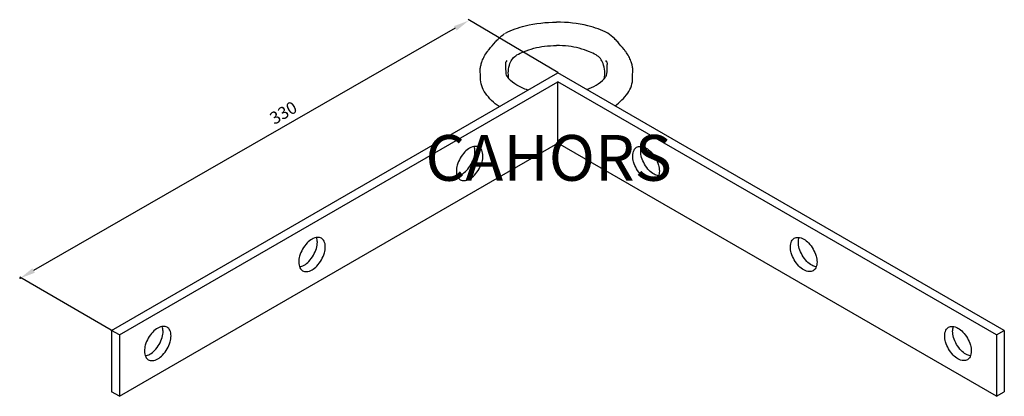
# Model space of a CAD drawing. Extents: x 23 to 183, y 147 to 208.
import ezdxf
from ezdxf.enums import TextEntityAlignment as Align

# ---------------------------------------------------------------- set-up
doc = ezdxf.new("R2010")
doc.units = 0
doc.header["$LTSCALE"] = 6
doc.header["$MEASUREMENT"] = 0
doc.layers.get('0').update_dxf_attribs({"linetype": 'CONTINUOUS'})
doc.layers.add('COTES', color=2, linetype='CONTINUOUS')
doc.styles.add('ROMANS', font='romans')

# ---------------------------------------------------------------- blocks, each defined once
blk = doc.blocks.new('ALZADO')
for p, q in [((110.37, 199.48), (95.77, 208.08)), ((93.69, 206.67), (24.96, 167.18)), ((37.65, 157.43), (110.4, 199.43)), ((97.79, 198.89), (97.76, 199.86)), ((183.15, 157.43), (110.4, 199.43)), ((122.58, 198.89), (122.62, 199.86)), ((38.95, 156.68), (110.4, 197.93)), ((110.4, 187.93), (110.4, 197.93)), ((181.85, 156.68), (110.4, 197.93)), ((110.4, 187.93), (110.4, 197.93)), ((38.95, 146.68), (110.4, 187.93)), ((181.85, 146.68), (110.4, 187.93)), ((37.62, 157.48), (22.71, 166.09)), ((38.95, 156.68), (37.65, 157.43)), ((37.65, 157.43), (37.65, 147.43)), ((181.85, 156.68), (183.15, 157.43)), ((183.15, 157.43), (183.15, 147.43)), ((38.95, 156.68), (38.95, 146.68)), ((181.85, 156.68), (181.85, 146.68)), ((38.95, 146.68), (37.65, 147.43)), ((181.85, 146.68), (183.15, 147.43))]:
    blk.add_line(p, q)
for points in [[(101.85, 205.89, -0.056948), (105.07, 207.07, -0.056547), (110.19, 207.69, -0.058752)], [(118.52, 205.89, 0.056948), (115.3, 207.07, 0.056547), (110.19, 207.69, 0.058752)], [(97.76, 199.86, -0.009239), (97.76, 200.05, -0.024193), (97.76, 200.12, -0.029296), (97.88, 200.72, -0.027729), (98.07, 201.33, -0.036488), (98.41, 202.08, -0.031736), (98.92, 202.88, -0.017365), (99.19, 203.23, -0.004912), (100.22, 204.44, -0.025586), (100.76, 204.99, -0.015356), (101.73, 205.84)], [(122.62, 199.86, 0.009239), (122.61, 200.05, 0.024193), (122.61, 200.12, 0.029296), (122.5, 200.72, 0.027729), (122.31, 201.33, 0.036488), (121.96, 202.08, 0.031736), (121.45, 202.88, 0.017365), (121.18, 203.23, 0.004912), (120.15, 204.44, 0.025586), (119.61, 204.99, 0.015356), (118.52, 205.89)], [(102.4, 198.44, -0.126459), (102.6, 200.94, -0.180419), (103.74, 202.32, -0.036123), (104.82, 202.84, -0.024528), (106.49, 203.41, -0.04095), (108.21, 203.76, -0.03652), (110.19, 203.85)], [(117.97, 198.44, 0.126459), (117.77, 200.94, 0.180419), (116.63, 202.32, 0.036123), (115.55, 202.84, 0.024528), (113.88, 203.41, 0.04095), (112.16, 203.76, 0.03652), (110.19, 203.85)], [(102.4, 198.44, -0.054782), (102.12, 198.85, -0.065836), (101.98, 199.23, -0.005409), (101.91, 200.75, -0.04038), (101.9, 200.95, -0.110613), (101.95, 201.15, -0.072278), (102.13, 201.41)], [(117.97, 198.44, 0.054782), (118.25, 198.85, 0.065836), (118.39, 199.23, 0.005409), (118.46, 200.75, 0.04038), (118.47, 200.95, 0.110613), (118.42, 201.15, 0.072278), (118.24, 201.41)], [(100.83, 193.9, -0.087359), (98.59, 196.1, -0.156851), (97.79, 198.6, -0.016828), (97.79, 198.89, -0.106617)], [(105.5, 196.6, -0.047174), (103.74, 197.4, -0.067727), (102.4, 198.44, -0.043221)], [(115.14, 196.7, 0.040319), (116.63, 197.4, 0.067727), (117.97, 198.44, 0.043221)], [(119.73, 194.04, 0.080756), (121.78, 196.1, 0.156851), (122.59, 198.6, 0.016828), (122.58, 198.89, 0.106617)], [(94, 182.62, 0.087677), (94.73, 182.88, 0.072341), (95.52, 183.5, 0.058752), (96.26, 184.5, 0.058752), (96.75, 185.63, 0.072341), (96.89, 186.63, 0.087677), (96.76, 187.4, 0.156851)], [(126.8, 182.62, -0.087677), (126.07, 182.88, -0.072341), (125.28, 183.5, -0.058752), (124.54, 184.5, -0.058752), (124.05, 185.63, -0.072341), (123.91, 186.63, -0.087677), (124.04, 187.4, -0.156851)], [(68.31, 167.78, 0.087677), (69.04, 168.05, 0.072341), (69.83, 168.67, 0.058752), (70.57, 169.67, 0.058752), (71.06, 170.8, 0.072341), (71.21, 171.8, 0.087677), (71.07, 172.57, 0.156851)], [(152.49, 167.78, -0.087677), (151.76, 168.05, -0.072341), (150.97, 168.67, -0.058752), (150.23, 169.67, -0.058752), (149.74, 170.8, -0.072341), (149.6, 171.8, -0.087677), (149.73, 172.57, -0.156851)], [(43.17, 153.27, 0.087677), (43.9, 153.54, 0.072341), (44.7, 154.16, 0.058752), (45.44, 155.15, 0.058752), (45.93, 156.29, 0.072341), (46.07, 157.29, 0.087677), (45.93, 158.05, 0.156851)], [(177.63, 153.27, -0.087677), (176.9, 153.54, -0.072341), (176.11, 154.16, -0.058752), (175.37, 155.15, -0.058752), (174.88, 156.29, -0.072341), (174.73, 157.29, -0.087677), (174.87, 158.05, -0.156851)]]:
    blk.add_lwpolyline(points, format="xyb")
for points in [[(94.5, 185.51, 0.058752), (94.01, 184.38, 0.072341), (93.86, 183.38, 0.106617), (94.06, 182.46, 0.156851), (94.5, 181.98, 0.156851), (95.13, 181.84, 0.106617), (96.03, 182.13, 0.072341), (96.82, 182.75, 0.058752), (97.56, 183.75, 0.058752), (98.05, 184.88, 0.072341), (98.19, 185.88, 0.106617), (97.99, 186.8, 0.156851), (97.56, 187.28, 0.156851), (96.93, 187.42, 0.106617), (96.03, 187.13, 0.072341), (95.24, 186.51, 0.058752)], [(126.3, 185.51, -0.058752), (126.79, 184.38, -0.072341), (126.94, 183.38, -0.106617), (126.74, 182.46, -0.156851), (126.3, 181.98, -0.156851), (125.67, 181.84, -0.106617), (124.77, 182.13, -0.072341), (123.98, 182.75, -0.058752), (123.24, 183.75, -0.058752), (122.75, 184.88, -0.072341), (122.61, 185.88, -0.106617), (122.81, 186.8, -0.156851), (123.24, 187.28, -0.156851), (123.88, 187.42, -0.106617), (124.77, 187.13, -0.072341), (125.56, 186.51, -0.058752)], [(68.81, 170.68, 0.058752), (68.32, 169.55, 0.072341), (68.18, 168.55, 0.106617), (68.37, 167.63, 0.156851), (68.81, 167.15, 0.156851), (69.44, 167.01, 0.106617), (70.34, 167.3, 0.072341), (71.13, 167.92, 0.058752), (71.87, 168.92, 0.058752), (72.36, 170.05, 0.072341), (72.51, 171.05, 0.106617), (72.31, 171.97, 0.156851), (71.87, 172.45, 0.156851), (71.24, 172.59, 0.106617), (70.34, 172.3, 0.072341), (69.55, 171.68, 0.058752)], [(151.99, 170.68, -0.058752), (152.48, 169.55, -0.072341), (152.63, 168.55, -0.106617), (152.43, 167.63, -0.156851), (151.99, 167.15, -0.156851), (151.36, 167.01, -0.106617), (150.46, 167.3, -0.072341), (149.67, 167.92, -0.058752), (148.93, 168.92, -0.058752), (148.44, 170.05, -0.072341), (148.3, 171.05, -0.106617), (148.49, 171.97, -0.156851), (148.93, 172.45, -0.156851), (149.56, 172.59, -0.106617), (150.46, 172.3, -0.072341), (151.25, 171.68, -0.058752)], [(43.67, 156.17, 0.058752), (43.18, 155.03, 0.072341), (43.04, 154.04, 0.106617), (43.24, 153.12, 0.156851), (43.67, 152.64, 0.156851), (44.31, 152.5, 0.106617), (45.2, 152.79, 0.072341), (45.99, 153.41, 0.058752), (46.73, 154.4, 0.058752), (47.22, 155.54, 0.072341), (47.37, 156.54, 0.106617), (47.17, 157.46, 0.156851), (46.73, 157.94, 0.156851), (46.1, 158.08, 0.106617), (45.2, 157.79, 0.072341), (44.41, 157.16, 0.058752)], [(177.13, 156.17, -0.058752), (177.62, 155.03, -0.072341), (177.76, 154.04, -0.106617), (177.56, 153.12, -0.156851), (177.13, 152.64, -0.156851), (176.49, 152.5, -0.106617), (175.6, 152.79, -0.072341), (174.81, 153.41, -0.058752), (174.07, 154.4, -0.058752), (173.58, 155.54, -0.072341), (173.43, 156.54, -0.106617), (173.63, 157.46, -0.156851), (174.07, 157.94, -0.156851), (174.7, 158.08, -0.106617), (175.6, 157.79, -0.072341), (176.39, 157.16, -0.058752)]]:
    blk.add_lwpolyline(points, format="xyb", close=True)
for p in [(110.4, 199.43), (22.8, 165.93), (37.65, 157.43)]:
    blk.add_point(p)
for points in [[(93.48, 207.03), (93.9, 206.31), (95.86, 207.92)], [(24.76, 167.54), (25.17, 166.82), (22.8, 165.93)]]:
    blk.add_solid(points)
at = {"style": 'ROMANS'}
blk.add_text('330', height=2, rotation=30, dxfattribs=at).set_placement((65.67, 192.91), align=Align.MIDDLE_CENTER)
at = {"layer": 'COTES', "style": 'ROMANS'}
blk.add_text('CAHORS', height=7.46, dxfattribs=at).set_placement((88.82, 181.82))

msp = doc.modelspace()

# ---------------------------------------------------------------- block references
msp.add_blockref('ALZADO', (0, 0))

doc.saveas('drawing.dxf')
